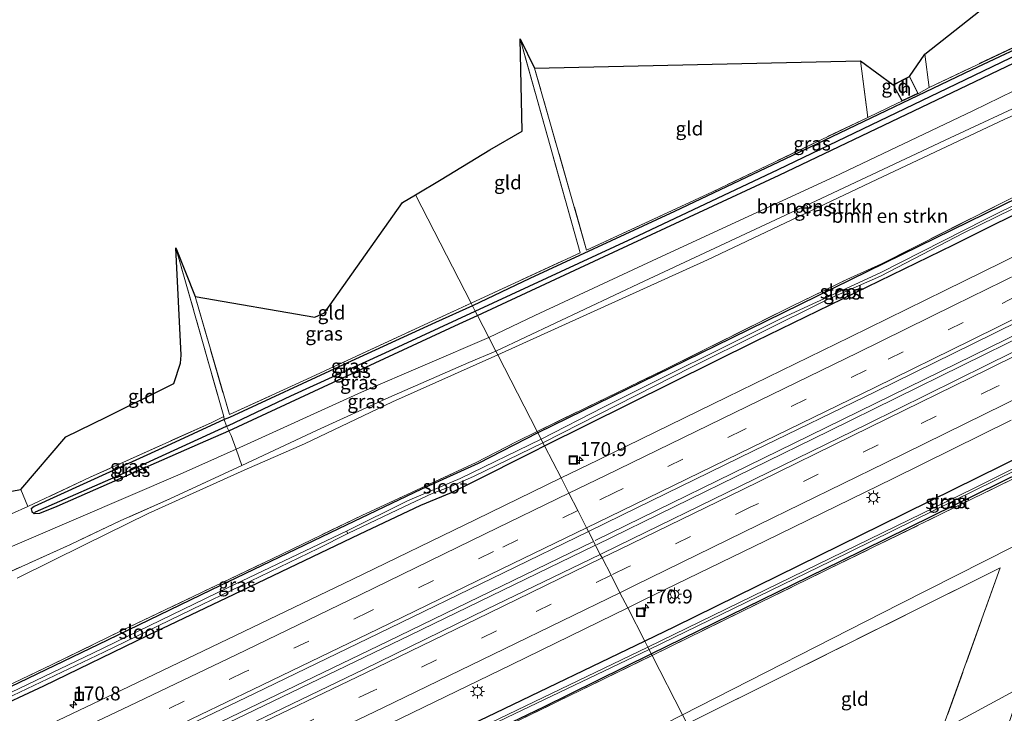
# Model space of a CAD drawing. Units: metres. Extents: x 259990 to 265569, y 478574 to 481253.
# Drawn here: x 261084 to 261262, y 479132 to 479257 of the extents above; entities that cross this region are included whole.
import ezdxf
from ezdxf.enums import TextEntityAlignment as Align

# ---------------------------------------------------------------- set-up
doc = ezdxf.new("R2010")
doc.units = ezdxf.units.M
doc.linetypes.add('IE-TERREINAFSCHEIDING', pattern=[10, 8, -2])
doc.linetypes.add('VW-3-9_STREEP', pattern=[12, 3, -9])
doc.layers.get('0').update_dxf_attribs({"lineweight": 25})
for name, color, linetype, lineweight in [('B-ME-AM-KILOMETR-S-B1', 7, 'Continuous', 18), ('B-ME-BV-GELEIDECONSTRUCTIE-GELEIDERAIL-L-B1', 213, 'BV-GELEIDERAIL', 18), ('B-ME-GR-BOMENSTRUIKEN-GV-B6', 93, 'Continuous', 18), ('B-ME-GW-INSTEEKWATERGANG-L-B1', 10, 'Continuous', 25), ('B-ME-GW-KRUINLIJN-L-B1', 93, 'Continuous', 18), ('B-ME-GW-TEENLIJN-L-B1', 93, 'Continuous', 18), ('B-ME-GW-WATERGANG-GREPPEL-L-B1', 10, 'Continuous', 25), ('B-ME-IE-GRASLAND-GV-B6', 93, 'Continuous', 18), ('B-ME-IE-GRONDWERKLIJN-GROND_INGERICHT-GV-B6', 253, 'Continuous', 18), ('B-ME-IE-HULPGEOMETRIE-L-B1', 53, 'Continuous', 18), ('B-ME-IE-INRICHTINGSELEMENT-S-B1', 253, 'Continuous', 18), ('B-ME-IE-MEUBILAIR_WEGMEUBILAIR-LICHTMAST-S-B1', 8, 'Continuous', 18), ('B-ME-IE-TERREINAFSCHEIDING-DOORGANG-L-B1', 8, 'IE-TERREINAFSCHEIDING-KUNSTMATIG-OPEN', 18), ('B-ME-IE-TERREINAFSCHEIDING-RASTERHEKWERK-L-B1', 8, 'IE-TERREINAFSCHEIDING', 18), ('B-ME-KG-KADASTRAAL-DAKRAND-L-B1', 13, 'Continuous', 18), ('B-ME-KG-KADASTRAAL-OPNAMEDTMGRENS-L-B1', 10, 'Continuous', 25), ('B-ME-OG-BEBOUWING-GV-B6', 173, 'Continuous', 18), ('B-ME-OG-WATER-GV-B6', 153, 'Continuous', 18), ('B-ME-VH-VERH_SOORT-BITUMEN-GV-B6', 8, 'IE-TERREINAFSCHEIDING-NATUURLIJK-HOUTWAL', 18), ('B-ME-VW-MARKERING-39STREEP-015-L-B1', 255, 'VW-3-9_STREEP', 18), ('B-ME-VW-MARKERING-STREEP-015-L-B1', 7, 'Continuous', 18)]:
    doc.layers.add(name, color=color, linetype=linetype, lineweight=lineweight)
doc.styles.add('NLCS-ISO', font='NLCS-ISO.TTF')
doc.linetypes.add('BV-GELEIDERAIL', pattern='A,10,-3,[108,NLCS.SHX,S=1,R=0,X=0,Y=0],-3', length=16)
doc.linetypes.add('IE-TERREINAFSCHEIDING-KUNSTMATIG-OPEN', pattern='A,7,-1.5,[67,NLCS.SHX,S=0.75,R=0,X=0,Y=0],-1.5', length=10)
doc.linetypes.add('IE-TERREINAFSCHEIDING-NATUURLIJK-HOUTWAL', pattern='A,7,-1.5,[67,NLCS.SHX,S=0.75,R=45,X=0,Y=0],-1.5,7,-1.5,[70,NLCS.SHX,S=0.75,R=0,X=0,Y=0],-1.5', length=20)

# ---------------------------------------------------------------- blocks, each defined once
blk = doc.blocks.new('put')
for p, q in [((0.75, 0.75), (-0.75, 0.75)), ((-0.75, 0.75), (-0.75, -0.75)), ((0.75, -0.75), (0.75, 0.75)), ((-0.75, -0.75), (0.75, -0.75))]:
    blk.add_line(p, q)
blk.add_lwpolyline([(-0.625, 0.625), (0.625, 0.625), (0.625, -0.625), (-0.625, -0.625)], close=True)
blk = doc.blocks.new('hecto')
for p, q in [((0, 0.625), (-0.625, 0)), ((0, -0.625), (0, 0.625)), ((-0.625, 0), (0.625, 0)), ((0.625, 0), (0, -0.625))]:
    blk.add_line(p, q)
blk = doc.blocks.new('lantaarnpaal')
for p, q in [((-0.75, 0), (-1.25, 0)), ((-0.88, 0.88), (-0.53, 0.53)), ((0, 0.75), (0, 1.25)), ((0.53, 0.53), (0.88, 0.88)), ((0.75, 0), (1.25, 0)), ((-0.53, -0.53), (-0.88, -0.88)), ((0, -0.75), (0, -1.25)), ((0.53, -0.53), (0.88, -0.88))]:
    blk.add_line(p, q)
blk.add_circle((0, 0), 0.75)

msp = doc.modelspace()

# ---------------------------------------------------------------- linework, layer by layer
at = {"layer": 'B-ME-BV-GELEIDECONSTRUCTIE-GELEIDERAIL-L-B1'}
for points in [[(261522.73, 479330.4, 53.05), (261487.08, 479312.64, 53.25), (261464.42, 479301.14, 53.3), (261436.03, 479286.57, 53.36), (261390.8, 479263.6, 53.28), (261351.53, 479243.79, 53.06), (261318.15, 479227.12, 52.93), (261276.41, 479206.33, 52.49), (261223.74, 479180.52, 51.91), (261187.93, 479163, 51.4)], [(261188.13, 479162.25, 51.38), (261230.08, 479182.77, 51.98), (261277.85, 479206.27, 52.49), (261320.84, 479227.62, 52.91), (261368.52, 479251.5, 53.14), (261414.96, 479275, 53.33), (261467.18, 479301.74, 53.27), (261475.49, 479305.98, 53.26), (261505.28, 479320.82, 53.11), (261523.11, 479329.7, 53.01)], [(261187.52, 479162.78, 51.26), (261150.67, 479144.88, 50.81), (261112.2, 479126.38, 50.41), (261071.3, 479107.03, 49.97), (261037.29, 479091.38, 49.69), (261000.6, 479075.49, 49.37), (260962.47, 479059.55, 49.12), (260944.83, 479052.23, 49.01), (260879.36, 479026.27, 48.7), (260873.23, 479023.64, 48.7), (260845.1, 479011.35, 48.59), (260842.4, 479010.23, 48.57)], [(260842.7, 479009.54, 48.58), (260850.57, 479012.3, 48.58), (260874.14, 479020.97, 48.63), (260916.45, 479037.28, 48.78), (260945.38, 479051.16, 48.99), (260951.29, 479054.07, 49.04), (260954.97, 479055.7, 49.04), (260993.52, 479071.75, 49.33), (261025.44, 479085.39, 49.56), (261047.29, 479095.17, 49.77), (261084.85, 479112.62, 50.09), (261123.36, 479130.93, 50.51), (261154.59, 479145.97, 50.86), (261187.85, 479162.11, 51.27)]]:
    msp.add_polyline3d(points, dxfattribs=at)
at = {"layer": 'B-ME-GR-BOMENSTRUIKEN-GV-B6'}
for points in [[(261177.46, 479182.68, 50.14), (261170.39, 479196.44, 57.42), (261208.12, 479213.54, 57.44), (261238.65, 479228.03, 57.63), (261261.69, 479238.89, 57.7), (261268.6, 479241.93, 57.71), (261274.31, 479243.63, 57.52), (261280.42, 479245.1, 56.9), (261285.75, 479247.21, 56.34), (261287.99, 479248.74, 56.39), (261296.83, 479253.26, 56.36), (261308.98, 479258.96, 56.25)], [(261310.33, 479257.27, 55.33), (261309.16, 479253.29, 53.89), (261304.18, 479250.99, 54.03), (261299.22, 479247.81, 53.49), (261300.65, 479243.33, 51.55), (261290.58, 479238.28, 51.4), (261289.53, 479235.63, 51.36), (261288.58, 479235.26, 51.35), (261285.73, 479236.01, 51.37), (261262.77, 479224.62, 51.2), (261239.49, 479212.86, 50.92), (261233.23, 479210.01, 50.9), (261223.33, 479205.21, 50.78), (261200.09, 479193.62, 50.37), (261177.46, 479182.68, 50.14)], [(261285.5, 479247.62, 56.34), (261285.75, 479247.21, 56.34), (261280.42, 479245.1, 56.9), (261274.31, 479243.63, 57.52), (261268.6, 479241.93, 57.71), (261261.69, 479238.89, 57.7), (261238.65, 479228.03, 57.63), (261208.12, 479213.54, 57.44), (261170.39, 479196.44, 57.42), (261170.03, 479197.14, 57.42), (261196.76, 479209.7, 57.56), (261227.71, 479224.16, 57.58), (261251.86, 479235.51, 57.7), (261266.54, 479242.37, 57.71), (261269.57, 479243.61, 57.68), (261271.96, 479243.98, 57.51), (261275.61, 479244.84, 57.16), (261278.58, 479245.48, 56.97), (261281.34, 479246.22, 56.71), (261283.76, 479247.07, 56.52), (261285.5, 479247.62, 56.34)], [(261367.42, 479215.57, 56.18), (261354.45, 479209.31, 56.21), (261318.93, 479191.08, 56.21), (261278.44, 479169.61, 56.17), (261242.7, 479151.58, 56.07), (261203.66, 479131.65, 56.02), (261198.17, 479142.35, 50), (261229.88, 479157.84, 50.58), (261263.27, 479174.17, 51.06), (261295.48, 479190.12, 51.38), (261305.52, 479195.17, 51.35), (261306.98, 479198.61, 51.34), (261310.18, 479197.36, 51.4), (261356.51, 479220.38, 51.86), (261367.42, 479215.57, 56.18)], [(261367.42, 479215.57, 56.18), (261367.59, 479215, 56.17), (261362.08, 479189.26, 54.72), (261336.44, 479175.82, 54.53), (261278.2, 479143.97, 54.45), (261264.72, 479136.71, 54.32), (261250.36, 479128.85, 54.26), (261260.83, 479158.09, 56.08), (261204.5, 479130.03, 55.96), (261203.66, 479131.65, 56.02), (261242.7, 479151.58, 56.07), (261278.44, 479169.61, 56.17), (261318.93, 479191.08, 56.21), (261354.45, 479209.31, 56.21), (261367.42, 479215.57, 56.18)], [(261072.69, 479152.95, 57.53), (261093.46, 479162.31, 57.63), (261102.55, 479166.6, 57.66), (261111.37, 479170.51, 57.57), (261124.3, 479176.55, 57.52), (261137.85, 479182.91, 57.41), (261150.76, 479188.77, 57.42), (261165.16, 479195.08, 57.41), (261170.03, 479197.14, 57.42), (261170.39, 479196.44, 57.42)], [(261083.88, 479156.27, 57.67), (261096.12, 479162.28, 57.72), (261107.42, 479167.89, 57.79), (261124.72, 479175.68, 57.49), (261135.58, 479180.43, 57.44), (261151.45, 479188.01, 57.39), (261170.39, 479196.44, 57.42), (261177.46, 479182.68, 50.14)], [(261170.39, 479196.44, 57.42), (261151.45, 479188.01, 57.39), (261135.58, 479180.43, 57.44), (261124.72, 479175.68, 57.49), (261107.42, 479167.89, 57.79), (261096.12, 479162.28, 57.72), (261083.88, 479156.27, 57.67)], [(261177.46, 479182.68, 50.14), (261173.82, 479180.86, 50.16), (261166.51, 479177.05, 50.17), (261145.91, 479167.52, 49.66), (261129.75, 479159.74, 49.46), (261102.8, 479146.86, 49.17), (261090.17, 479140.7, 48.98), (261076.4, 479134.14, 49)], [(261083.93, 479087.52, 49.11), (261089.66, 479090.1, 49.08), (261114.23, 479101.7, 49.22), (261142.68, 479115.46, 49.31), (261172.62, 479129.89, 49.55), (261198.17, 479142.35, 50), (261203.66, 479131.65, 56.02), (261187.03, 479123.15, 55.96), (261166.33, 479112.44, 55.92), (261143.9, 479100.96, 56.26), (261119.88, 479088.52, 56.47), (261100.59, 479079.39, 56.54), (261073.89, 479068.01, 56.7)]]:
    msp.add_polyline3d(points, dxfattribs=at)
at = {"layer": 'B-ME-GW-INSTEEKWATERGANG-L-B1'}
for points in [[(261503.67, 479367.43, 57.01), (261477.95, 479353.85, 57.05), (261449.85, 479339.5, 57.06), (261423.59, 479326.12, 57.03), (261393.52, 479310.81, 57.17), (261358.58, 479292.86, 56.75), (261324.7, 479275.7, 56.73), (261296.22, 479261.34, 56.49), (261289.47, 479258.02, 56.38), (261280.75, 479259.55, 56.3), (261255.75, 479247.79, 56.32), (261229.16, 479235.02, 56.25), (261202.2, 479222.27, 56.1), (261176.16, 479210.2, 56), (261165.84, 479205.3, 56.04)], [(261166.74, 479203.53, 55.89), (261192.11, 479215.36, 56.07), (261221.04, 479228.82, 56.13), (261246.66, 479241.04, 56.2), (261271.63, 479252.96, 56.25), (261281.08, 479257.02, 56.29), (261287.32, 479255.57, 56.32), (261288.75, 479255.54, 56.33), (261290.51, 479255.74, 56.36), (261292.66, 479256.55, 56.41), (261324.25, 479272.45, 56.55), (261353.64, 479287.55, 56.67), (261383.72, 479302.58, 56.93), (261411.98, 479316.8, 57.18), (261443.59, 479333.17, 57.02), (261471.61, 479347.56, 56.97), (261504.74, 479365.38, 56.96)], [(261178.81, 479180.04, 50), (261216.9, 479198.96, 50.6), (261252.45, 479216.23, 51.02), (261286.76, 479233.37, 51.24), (261286.99, 479233.72, 51.24), (261287.12, 479234.29, 51.24), (261286.95, 479234.7, 51.23), (261286.53, 479235.18, 51.23), (261286.02, 479235.27, 51.22), (261285.22, 479235.09, 51.22), (261246.12, 479215.94, 50.97), (261209.5, 479198, 50.41), (261177.59, 479182.41, 50.07)], [(261165.84, 479205.3, 56.04), (261159.17, 479202.25, 56), (261142.56, 479194.67, 55.95), (261122.07, 479185.15, 55.8), (261121.13, 479184.81, 55.77), (261109.94, 479179.67, 55.68), (261086.9, 479169.14, 55.37), (261086.35, 479168.7, 55.37), (261086.51, 479168.24, 55.36), (261086.94, 479167.87, 55.36), (261087.91, 479167.93, 55.32), (261091.08, 479169.2, 55.32), (261116.87, 479180.56, 55.61), (261121.97, 479182.75, 55.65), (261143.24, 479192.68, 55.82), (261163.46, 479202.04, 55.87), (261166.74, 479203.53, 55.89)], [(261198.02, 479142.65, 49.9), (261232.18, 479159.34, 50.58), (261264.84, 479175.43, 50.84), (261299.12, 479192.4, 51.27), (261305.33, 479195.65, 51.27), (261305.67, 479196.11, 51.26), (261305.75, 479196.91, 51.26), (261305.28, 479197.53, 51.35), (261304.05, 479197.55, 51.38), (261301.62, 479196.55, 51.42), (261278.45, 479185.03, 51.11), (261239.4, 479165.77, 50.6), (261202.22, 479147.51, 50.14), (261196.85, 479144.91, 49.97)], [(261177.59, 479182.41, 50.07), (261166.88, 479176.87, 50.1), (261156.68, 479172.29, 49.69), (261141.68, 479165.1, 49.58), (261118.73, 479154.09, 49.35), (261100.12, 479145.1, 49.1), (261081.04, 479135.92, 49.04), (261068.3, 479129.75, 48.83), (261068.02, 479129.26, 48.83), (261068.21, 479128.64, 48.87), (261068.78, 479127.92, 48.87), (261069.52, 479127.67, 48.86), (261070.31, 479127.93, 48.86), (261078.56, 479132.17, 48.87), (261088.67, 479136.85, 49), (261107.42, 479146, 49.19), (261122.91, 479153.34, 49.36), (261145.48, 479164.14, 49.58), (261156.54, 479169.37, 49.83), (261162.04, 479171.64, 49.91), (261165.57, 479173.42, 49.93), (261176.93, 479179.09, 49.99), (261178.81, 479180.04, 50)], [(261196.85, 479144.91, 49.97), (261169.9, 479131.94, 49.68), (261142.77, 479119, 49.43), (261116.69, 479106.05, 49.25), (261089.95, 479093.78, 49.09), (261087.6, 479092.47, 49.18), (261087.03, 479092.06, 49.17), (261086.85, 479091.52, 49.17), (261086.81, 479090.85, 49.16), (261087.31, 479090.39, 49.12), (261088.28, 479090.22, 49.08), (261090.56, 479091.06, 49.07), (261100.42, 479095.6, 49.07), (261108.26, 479099.26, 49.09), (261121.93, 479105.73, 49.13), (261136.2, 479112.65, 49.25), (261153.14, 479120.84, 49.38), (261178.68, 479133.1, 49.66), (261198.02, 479142.65, 49.9)]]:
    msp.add_polyline3d(points, dxfattribs=at)
at = {"layer": 'B-ME-GW-KRUINLIJN-L-B1'}
for points in [[(261285.75, 479247.21, 56.34), (261280.42, 479245.1, 56.9), (261274.31, 479243.63, 57.52), (261268.6, 479241.93, 57.71), (261261.69, 479238.89, 57.7), (261238.65, 479228.03, 57.63), (261208.12, 479213.54, 57.44), (261170.39, 479196.44, 57.42)], [(261203.66, 479131.65, 56.02), (261242.7, 479151.58, 56.07), (261278.44, 479169.61, 56.17), (261318.93, 479191.08, 56.21), (261354.45, 479209.31, 56.21), (261367.42, 479215.57, 56.18)], [(261170.39, 479196.44, 57.42), (261151.45, 479188.01, 57.39), (261135.58, 479180.43, 57.44), (261124.72, 479175.68, 57.49), (261107.42, 479167.89, 57.79), (261096.12, 479162.28, 57.72), (261083.88, 479156.27, 57.67)]]:
    msp.add_polyline3d(points, dxfattribs=at)
at = {"layer": 'B-ME-GW-TEENLIJN-L-B1'}
for points in [[(261285.5, 479247.62, 56.34), (261284.74, 479248.13, 56.27), (261283.1, 479248.21, 56.2), (261281.33, 479247.88, 56.13), (261278.96, 479247.35, 56.14), (261276.78, 479247.05, 56.13), (261273.77, 479246.87, 56.15), (261270.88, 479246.71, 56.18), (261266.95, 479245.54, 56.13), (261263.29, 479243.96, 56.19), (261255.91, 479240.36, 56.16), (261230.93, 479228.52, 56.08), (261200, 479214.21, 55.94), (261177.04, 479203.52, 55.84), (261168.76, 479199.6, 55.77)], [(261168.76, 479199.6, 55.77), (261145.87, 479189.74, 55.77), (261123.31, 479179.47, 55.73), (261113.2, 479174.97, 55.57), (261075.7, 479158.91, 55.19), (261067.49, 479155.23, 55.04), (261056.2, 479149.66, 54.92), (261044.6, 479143.54, 55.1), (261035.05, 479138.02, 55.72), (261034.01, 479137.57, 55.8), (261029.41, 479134.78, 56.23), (261023.6, 479131.3, 56.61), (261016.18, 479127.4, 57.25)]]:
    msp.add_polyline3d(points, dxfattribs=at)
at = {"layer": 'B-ME-GW-WATERGANG-GREPPEL-L-B1'}
for points in [[(261166.33, 479204.33, 55.36), (261194.67, 479217.47, 55.47), (261220.88, 479229.84, 55.51), (261251.34, 479244.45, 55.52), (261262.71, 479249.93, 55.51), (261280.91, 479258.21, 55.53), (261289.9, 479256.85, 55.52), (261316.78, 479270.16, 55.56), (261342.97, 479283.4, 55.88), (261353.48, 479288.85, 55.98)], [(261087.18, 479168.21, 54.86), (261104.16, 479175.62, 55.02), (261121.57, 479183.6, 55.21), (261121.91, 479183.76, 55.21), (261133.12, 479189.06, 55.25), (261150.1, 479196.79, 55.32), (261166.33, 479204.33, 55.36)]]:
    msp.add_polyline3d(points, dxfattribs=at)
at = {"layer": 'B-ME-IE-GRASLAND-GV-B6'}
for points in [[(261324.25, 479272.45, 56.55), (261292.66, 479256.55, 56.41), (261290.51, 479255.74, 56.36), (261288.75, 479255.54, 56.33), (261287.32, 479255.57, 56.32), (261281.08, 479257.02, 56.29), (261271.63, 479252.96, 56.25), (261246.66, 479241.04, 56.2), (261221.04, 479228.82, 56.13), (261192.11, 479215.36, 56.07), (261166.74, 479203.53, 55.89), (261166.33, 479204.33, 55.36), (261194.67, 479217.47, 55.47), (261220.88, 479229.84, 55.51), (261251.34, 479244.45, 55.52), (261262.71, 479249.93, 55.51), (261280.91, 479258.21, 55.53)], [(261165.84, 479205.3, 56.04), (261165.59, 479205.77, 56.06), (261185.21, 479214.8, 56.18), (261174.39, 479253.35, 56.45), (261177, 479248.04, 56.41), (261186.37, 479215.32, 56.08), (261209.04, 479225.82, 56.2), (261236.99, 479239.2, 56.27), (261242.34, 479241.76, 56.33), (261246.12, 479243.49, 56.13), (261248.03, 479244.61, 56.21), (261288.35, 479263.67, 56.31), (261280.75, 479259.55, 56.3), (261255.75, 479247.79, 56.32), (261229.16, 479235.02, 56.25), (261202.2, 479222.27, 56.1), (261176.16, 479210.2, 56), (261165.84, 479205.3, 56.04)], [(261392.17, 479261.38, 52.66), (261370.14, 479250.25, 52.56), (261345.88, 479238.06, 52.44), (261324.28, 479227.26, 52.31), (261301.67, 479215.99, 52.14), (261280.39, 479205.45, 51.95), (261258.36, 479194.6, 51.7), (261237.03, 479184.06, 51.45), (261214.05, 479172.8, 51.15), (261192.13, 479162.12, 50.84), (261188.84, 479160.52, 50.79), (261186.71, 479164.66, 50.81), (261192.73, 479167.59, 50.89), (261216.44, 479179.18, 51.22), (261238.45, 479189.88, 51.52), (261255.9, 479198.43, 51.74), (261276.5, 479208.55, 51.95), (261299.55, 479220.07, 52.16), (261321.62, 479231.08, 52.33), (261341.97, 479241.25, 52.46), (261363.61, 479252.13, 52.57), (261383.92, 479262.39, 52.65)], [(261280.91, 479258.21, 55.53), (261262.71, 479249.93, 55.51), (261251.34, 479244.45, 55.52), (261220.88, 479229.84, 55.51), (261194.67, 479217.47, 55.47), (261166.33, 479204.33, 55.36), (261165.84, 479205.3, 56.04), (261176.16, 479210.2, 56), (261202.2, 479222.27, 56.1), (261229.16, 479235.02, 56.25), (261255.75, 479247.79, 56.32), (261280.75, 479259.55, 56.3)], [(261263.29, 479243.96, 56.19), (261255.91, 479240.36, 56.16), (261230.93, 479228.52, 56.08), (261200, 479214.21, 55.94), (261177.04, 479203.52, 55.84), (261168.76, 479199.6, 55.77), (261166.74, 479203.53, 55.89), (261192.11, 479215.36, 56.07), (261221.04, 479228.82, 56.13), (261246.66, 479241.04, 56.2), (261271.63, 479252.96, 56.25)], [(261266.54, 479242.37, 57.71), (261251.86, 479235.51, 57.7), (261227.71, 479224.16, 57.58), (261196.76, 479209.7, 57.56), (261170.03, 479197.14, 57.42), (261168.76, 479199.6, 55.77), (261177.04, 479203.52, 55.84), (261200, 479214.21, 55.94), (261230.93, 479228.52, 56.08), (261255.91, 479240.36, 56.16), (261263.29, 479243.96, 56.19)], [(261285.22, 479235.09, 51.22), (261246.12, 479215.94, 50.97), (261209.5, 479198, 50.41), (261177.59, 479182.41, 50.07), (261177.46, 479182.68, 50.14), (261200.09, 479193.62, 50.37), (261223.33, 479205.21, 50.78), (261233.23, 479210.01, 50.9), (261239.49, 479212.86, 50.92), (261262.77, 479224.62, 51.2)], [(261178.18, 479181.27, 49.3), (261177.59, 479182.41, 50.07), (261209.5, 479198, 50.41), (261246.12, 479215.94, 50.97), (261285.22, 479235.09, 51.22)], [(261286.76, 479233.37, 51.24), (261252.45, 479216.23, 51.02), (261216.9, 479198.96, 50.6), (261178.81, 479180.04, 50), (261178.51, 479180.63, 49.3), (261205.29, 479194.26, 49.3), (261229.85, 479206.49, 49.3), (261239.31, 479210.64, 49.3), (261254.32, 479218.44, 49.3), (261286.53, 479234.19, 49.3)], [(261271.64, 479218.26, 51.68), (261250.9, 479208.01, 51.47), (261233.78, 479199.64, 51.25), (261211.61, 479188.83, 50.97), (261188.38, 479177.51, 50.64), (261181.77, 479174.29, 50.55), (261178.81, 479180.04, 50), (261216.9, 479198.96, 50.6), (261252.45, 479216.23, 51.02), (261286.76, 479233.37, 51.24)], [(261272.91, 479228.15, 49.3), (261257.99, 479220.78, 49.3), (261239.21, 479211.24, 49.3), (261221.62, 479203.13, 49.3), (261189.39, 479187.03, 49.3), (261178.18, 479181.27, 49.3)], [(261165.84, 479205.3, 56.04), (261159.17, 479202.25, 56), (261142.56, 479194.67, 55.95), (261122.07, 479185.15, 55.8), (261121.13, 479184.81, 55.77), (261121.06, 479185.38, 55.81), (261112.4, 479215.74, 55.94), (261115.89, 479206.97, 55.9), (261122.07, 479185.71, 55.82), (261136, 479192.09, 55.98), (261155.45, 479201.08, 56.07), (261165.59, 479205.77, 56.06), (261165.84, 479205.3, 56.04)], [(261166.33, 479204.33, 55.36), (261150.1, 479196.79, 55.32), (261133.12, 479189.06, 55.25), (261121.91, 479183.76, 55.21), (261121.57, 479183.6, 55.21), (261121.13, 479184.81, 55.77), (261122.07, 479185.15, 55.8), (261142.56, 479194.67, 55.95), (261159.17, 479202.25, 56), (261165.84, 479205.3, 56.04), (261166.33, 479204.33, 55.36)], [(261166.74, 479203.53, 55.89), (261163.46, 479202.04, 55.87), (261143.24, 479192.68, 55.82), (261121.97, 479182.75, 55.65), (261121.57, 479183.6, 55.21), (261121.91, 479183.76, 55.21), (261133.12, 479189.06, 55.25), (261150.1, 479196.79, 55.32), (261166.33, 479204.33, 55.36), (261166.74, 479203.53, 55.89)], [(261168.76, 479199.6, 55.77), (261145.87, 479189.74, 55.77), (261123.31, 479179.47, 55.73), (261122.38, 479181.92, 55.71), (261121.97, 479182.75, 55.65), (261143.24, 479192.68, 55.82), (261163.46, 479202.04, 55.87), (261166.74, 479203.53, 55.89), (261168.76, 479199.6, 55.77)], [(261170.03, 479197.14, 57.42), (261165.16, 479195.08, 57.41), (261150.76, 479188.77, 57.42), (261137.85, 479182.91, 57.41), (261124.3, 479176.55, 57.52), (261123.31, 479179.47, 55.73), (261145.87, 479189.74, 55.77), (261168.76, 479199.6, 55.77), (261170.03, 479197.14, 57.42)], [(261197.63, 479143.4, 49.22), (261230.35, 479159.29, 49.22), (261271.11, 479179.34, 49.22), (261305.1, 479196.05, 49.22), (261304.77, 479196.77, 49.22), (261256.17, 479172.46, 49.22), (261197.42, 479143.82, 49.22), (261196.85, 479144.91, 49.97), (261202.22, 479147.51, 50.14), (261239.4, 479165.77, 50.6), (261278.45, 479185.03, 51.11), (261301.62, 479196.55, 51.42), (261304.05, 479197.55, 51.38), (261305.28, 479197.53, 51.35), (261305.75, 479196.91, 51.26), (261305.67, 479196.11, 51.26), (261305.33, 479195.65, 51.27), (261299.12, 479192.4, 51.27), (261264.84, 479175.43, 50.84), (261232.18, 479159.34, 50.58), (261198.02, 479142.65, 49.9), (261197.63, 479143.4, 49.22)], [(261085.76, 479169.12, 55.4), (261097.02, 479174.4, 55.39), (261118.76, 479184.24, 55.82), (261121.06, 479185.38, 55.81), (261121.13, 479184.81, 55.77), (261109.94, 479179.67, 55.68), (261086.9, 479169.14, 55.37), (261086.35, 479168.7, 55.37), (261086.51, 479168.24, 55.36), (261086.94, 479167.87, 55.36), (261087.91, 479167.93, 55.32), (261091.08, 479169.2, 55.32), (261116.87, 479180.56, 55.61), (261121.97, 479182.75, 55.65), (261122.38, 479181.92, 55.71), (261123.31, 479179.47, 55.73), (261113.2, 479174.97, 55.57), (261075.7, 479158.91, 55.19)], [(261121.13, 479184.81, 55.77), (261121.57, 479183.6, 55.21), (261104.16, 479175.62, 55.02), (261087.18, 479168.21, 54.86), (261086.94, 479167.87, 55.36), (261086.51, 479168.24, 55.36), (261086.35, 479168.7, 55.37), (261086.9, 479169.14, 55.37), (261109.94, 479179.67, 55.68), (261121.13, 479184.81, 55.77)], [(261278.45, 479185.03, 51.11), (261239.4, 479165.77, 50.6), (261202.22, 479147.51, 50.14), (261196.85, 479144.91, 49.97), (261193.77, 479150.91, 50.53), (261196.42, 479152.2, 50.56), (261218.57, 479162.96, 50.88), (261241.58, 479174.21, 51.18), (261262.84, 479184.7, 51.44)], [(261076.4, 479134.14, 49), (261090.17, 479140.7, 48.98), (261102.8, 479146.86, 49.17), (261129.75, 479159.74, 49.46), (261145.91, 479167.52, 49.66), (261166.51, 479177.05, 50.17), (261173.82, 479180.86, 50.16), (261177.46, 479182.68, 50.14), (261177.59, 479182.41, 50.07)], [(261121.57, 479183.6, 55.21), (261121.97, 479182.75, 55.65), (261116.87, 479180.56, 55.61), (261091.08, 479169.2, 55.32), (261087.91, 479167.93, 55.32), (261086.94, 479167.87, 55.36), (261087.18, 479168.21, 54.86), (261104.16, 479175.62, 55.02), (261121.57, 479183.6, 55.21)], [(261081.04, 479135.92, 49.04), (261100.12, 479145.1, 49.1), (261118.73, 479154.09, 49.35), (261141.68, 479165.1, 49.58), (261156.68, 479172.29, 49.69), (261166.88, 479176.87, 50.1), (261177.59, 479182.41, 50.07), (261178.18, 479181.27, 49.3), (261163.6, 479174.17, 49.3), (261158.49, 479172.05, 49.3), (261154.13, 479170.17, 49.3), (261143.15, 479164.68, 49.3), (261121.86, 479154.55, 48.67), (261097.5, 479142.75, 48.38), (261078.26, 479133.58, 48.09)], [(261177.59, 479182.41, 50.07), (261166.88, 479176.87, 50.1), (261156.68, 479172.29, 49.69), (261141.68, 479165.1, 49.58), (261118.73, 479154.09, 49.35), (261100.12, 479145.1, 49.1), (261081.04, 479135.92, 49.04)], [(261123.31, 479179.47, 55.73), (261124.3, 479176.55, 57.52), (261111.37, 479170.51, 57.57), (261102.55, 479166.6, 57.66), (261093.46, 479162.31, 57.63), (261072.69, 479152.95, 57.53), (261057.1, 479145.55, 57.36), (261043.04, 479138.73, 57.15), (261035.05, 479135.21, 57.11), (261034.56, 479136.44, 56.24), (261034.01, 479137.57, 55.8), (261035.05, 479138.02, 55.72), (261044.6, 479143.54, 55.1), (261056.2, 479149.66, 54.92), (261067.49, 479155.23, 55.04), (261075.7, 479158.91, 55.19), (261113.2, 479174.97, 55.57), (261123.31, 479179.47, 55.73)], [(261078.56, 479132.17, 48.87), (261088.67, 479136.85, 49), (261107.42, 479146, 49.19), (261122.91, 479153.34, 49.36), (261145.48, 479164.14, 49.58), (261156.54, 479169.37, 49.83), (261162.04, 479171.64, 49.91), (261165.57, 479173.42, 49.93), (261176.93, 479179.09, 49.99), (261178.81, 479180.04, 50), (261181.77, 479174.29, 50.55), (261166.45, 479166.83, 50.35), (261144.19, 479156.03, 50.05), (261121.78, 479145.25, 49.77), (261102.66, 479136.08, 49.55), (261074.71, 479122.83, 49.26)], [(261178.81, 479180.04, 50), (261176.93, 479179.09, 49.99), (261165.57, 479173.42, 49.93), (261162.04, 479171.64, 49.91), (261156.54, 479169.37, 49.83), (261145.48, 479164.14, 49.58), (261122.91, 479153.34, 49.36), (261107.42, 479146, 49.19), (261088.67, 479136.85, 49), (261078.56, 479132.17, 48.87)], [(261081.84, 479134.54, 48.13), (261099.46, 479142.93, 48.2), (261117.16, 479151.51, 48.52), (261138.02, 479161.56, 48.65), (261143.4, 479164.29, 49.3), (261153.61, 479169.16, 49.3), (261158.58, 479171.46, 49.3), (261161.91, 479172.74, 49.3), (261166.04, 479174.56, 49.3), (261178.51, 479180.63, 49.3), (261178.81, 479180.04, 50)], [(261263.27, 479174.17, 51.06), (261229.88, 479157.84, 50.58), (261198.17, 479142.35, 50), (261198.02, 479142.65, 49.9), (261232.18, 479159.34, 50.58), (261264.84, 479175.43, 50.84)], [(261082.81, 479167.83, 55.44), (261085.76, 479169.12, 55.4)], [(261079.45, 479113.07, 49.52), (261107.56, 479126.38, 49.8), (261126.59, 479135.49, 50.03), (261148.89, 479146.31, 50.31), (261171.43, 479157.23, 50.59), (261186.71, 479164.66, 50.81), (261188.84, 479160.52, 50.79)], [(261188.84, 479160.52, 50.79), (261168.43, 479150.64, 50.53), (261146.35, 479139.89, 50.25), (261123.62, 479128.94, 49.95), (261101.68, 479118.44, 49.73), (261074.88, 479105.76, 49.44)], [(261079.34, 479095.88, 49.42), (261106.23, 479108.62, 49.59), (261128.28, 479119.06, 49.74), (261151.03, 479130.08, 49.98), (261172.92, 479140.69, 50.27), (261193.77, 479150.91, 50.53), (261196.85, 479144.91, 49.97)], [(261196.85, 479144.91, 49.97), (261169.9, 479131.94, 49.68), (261142.77, 479119, 49.43)], [(261142.77, 479119, 49.43), (261169.9, 479131.94, 49.68), (261196.85, 479144.91, 49.97), (261197.42, 479143.82, 49.22), (261169.05, 479130.19, 49.22)], [(261153.14, 479120.84, 49.38), (261178.68, 479133.1, 49.66), (261198.02, 479142.65, 49.9), (261198.17, 479142.35, 50), (261172.62, 479129.89, 49.55)], [(261198.02, 479142.65, 49.9), (261178.68, 479133.1, 49.66), (261153.14, 479120.84, 49.38)], [(261171.99, 479131.14, 49.22), (261197.63, 479143.4, 49.22), (261198.02, 479142.65, 49.9)]]:
    msp.add_polyline3d(points, dxfattribs=at)
at = {"layer": 'B-ME-IE-GRONDWERKLIJN-GROND_INGERICHT-GV-B6'}
for points in [[(261248.03, 479244.61, 56.21), (261247.26, 479250.56, 56.31), (261297.3, 479290.13, 56.93), (261288.35, 479263.67, 56.31), (261248.03, 479244.61, 56.21)], [(261168.94, 479233.36, 56.39), (261174.78, 479236.7, 56.48), (261174.39, 479253.35, 56.45), (261185.21, 479214.8, 56.18), (261165.59, 479205.77, 56.06), (261155.59, 479225.25, 56.34), (261160.19, 479228, 56.33), (261168.94, 479233.36, 56.39)], [(261248.03, 479244.61, 56.21), (261246.12, 479243.49, 56.13), (261242.34, 479241.76, 56.33), (261236.99, 479239.2, 56.27), (261235.66, 479249.41, 56.48), (261241.58, 479245.04, 56.22), (261243.15, 479242.17, 56.22), (261246.06, 479243.53, 56.22), (261244.51, 479246.55, 56.22), (261247.26, 479250.56, 56.31), (261248.03, 479244.61, 56.21)], [(261186.37, 479215.32, 56.08), (261177, 479248.04, 56.41), (261235.66, 479249.41, 56.48), (261236.99, 479239.2, 56.27), (261209.04, 479225.82, 56.2), (261186.37, 479215.32, 56.08)], [(261165.59, 479205.77, 56.06), (261155.45, 479201.08, 56.07), (261136, 479192.09, 55.98), (261122.07, 479185.71, 55.82), (261115.89, 479206.97, 55.9), (261137.44, 479203.24, 56.18), (261139.16, 479204, 56.16), (261153.25, 479223.88, 56.32), (261155.59, 479225.25, 56.34), (261165.59, 479205.77, 56.06)], [(261085.76, 479169.12, 55.4), (261084.53, 479172.22, 55.52), (261092.63, 479181.72, 55.64), (261099.9, 479185.25, 55.68), (261112.07, 479191.27, 55.76), (261113.25, 479194.96, 55.77), (261113.38, 479196.39, 55.78), (261112.4, 479215.74, 55.94), (261121.06, 479185.38, 55.81), (261118.76, 479184.24, 55.82), (261097.02, 479174.4, 55.39), (261085.76, 479169.12, 55.4)], [(261081.86, 479167.55, 55.56), (261079.63, 479171.01, 55.56), (261080.41, 479171.49, 55.56), (261084.53, 479172.22, 55.52), (261085.76, 479169.12, 55.4), (261082.81, 479167.83, 55.44), (261081.86, 479167.55, 55.56)], [(261204.5, 479130.03, 55.96), (261260.83, 479158.09, 56.08), (261250.36, 479128.85, 54.26), (261248.06, 479122.43, 54.2), (261212.73, 479114, 54.52), (261204.5, 479130.03, 55.96)], [(261250.36, 479128.85, 54.26), (261264.72, 479136.71, 54.32), (261263.83, 479134.3, 54.28), (261262.33, 479129.97, 54.2), (261248.06, 479122.43, 54.2), (261250.36, 479128.85, 54.26)]]:
    msp.add_polyline3d(points, dxfattribs=at)
at = {"layer": 'B-ME-IE-HULPGEOMETRIE-L-B1'}
msp.add_line((261087.18, 479168.21, 54.86), (261086.94, 479167.87, 55.36), dxfattribs=at)
for points in [[(261181.77, 479174.29, 50.55), (261178.81, 479180.04, 50), (261178.51, 479180.63, 49.3), (261178.18, 479181.27, 49.3), (261177.59, 479182.41, 50.07), (261177.46, 479182.68, 50.14), (261170.39, 479196.44, 57.42), (261170.03, 479197.14, 57.42), (261168.76, 479199.6, 55.77), (261166.74, 479203.53, 55.89), (261166.33, 479204.33, 55.36), (261165.84, 479205.3, 56.04), (261165.59, 479205.77, 56.06), (261155.59, 479225.25, 56.34)], [(261193.77, 479150.91, 50.53), (261192.38, 479153.63, 50.64), (261190.77, 479156.77, 50.72), (261189.17, 479159.88, 50.79), (261188.84, 479160.52, 50.79), (261186.71, 479164.66, 50.81), (261186.37, 479165.32, 50.81), (261184.78, 479168.42, 50.74), (261183.18, 479171.53, 50.63), (261181.77, 479174.29, 50.55)], [(261212.73, 479114, 54.52), (261204.5, 479130.03, 55.96), (261203.66, 479131.65, 56.02), (261198.17, 479142.35, 50), (261198.02, 479142.65, 49.9), (261197.63, 479143.4, 49.22), (261197.42, 479143.82, 49.22), (261196.85, 479144.91, 49.97), (261193.77, 479150.91, 50.53)]]:
    msp.add_polyline3d(points, dxfattribs=at)
at = {"layer": 'B-ME-IE-TERREINAFSCHEIDING-DOORGANG-L-B1'}
for p, q in [((261123.31, 479179.47, 55.73), (261122.38, 479181.92, 55.71)), ((261082.81, 479167.83, 55.44), (261085.76, 479169.12, 55.4))]:
    msp.add_line(p, q, dxfattribs=at)
at = {"layer": 'B-ME-IE-TERREINAFSCHEIDING-RASTERHEKWERK-L-B1'}
for p, q in [((261235.66, 479249.41, 56.48), (261236.99, 479239.2, 56.27)), ((261186.37, 479215.32, 56.08), (261177, 479248.04, 56.41)), ((261121.06, 479185.38, 55.81), (261112.4, 479215.74, 55.94)), ((261084.53, 479172.22, 55.52), (261085.76, 479169.12, 55.4))]:
    msp.add_line(p, q, dxfattribs=at)
for points in [[(261198.17, 479142.35, 50), (261229.88, 479157.84, 50.58), (261263.27, 479174.17, 51.06), (261295.48, 479190.12, 51.38), (261305.52, 479195.17, 51.35), (261306.98, 479198.61, 51.34), (261310.18, 479197.36, 51.4), (261356.51, 479220.38, 51.86), (261367.42, 479215.57, 56.18), (261395.86, 479230.12, 56.06), (261431.41, 479248.57, 56.02), (261467.59, 479267.08, 55.96), (261508.56, 479288.1, 56.12), (261537.23, 479303.09, 55.94)], [(261248.03, 479244.61, 56.21), (261288.35, 479263.67, 56.31), (261297.3, 479290.13, 56.93)], [(261165.59, 479205.77, 56.06), (261185.21, 479214.8, 56.18), (261174.39, 479253.35, 56.45)], [(261247.26, 479250.56, 56.31), (261248.03, 479244.61, 56.21), (261246.12, 479243.49, 56.13), (261242.34, 479241.76, 56.33), (261236.99, 479239.2, 56.27), (261209.04, 479225.82, 56.2), (261186.37, 479215.32, 56.08)], [(261177.46, 479182.68, 50.14), (261200.09, 479193.62, 50.37), (261223.33, 479205.21, 50.78), (261233.23, 479210.01, 50.9), (261239.49, 479212.86, 50.92), (261262.77, 479224.62, 51.2), (261285.73, 479236.01, 51.37), (261288.58, 479235.26, 51.35), (261289.53, 479235.63, 51.36)], [(261115.89, 479206.97, 55.9), (261122.07, 479185.71, 55.82), (261136, 479192.09, 55.98), (261155.45, 479201.08, 56.07), (261165.59, 479205.77, 56.06)], [(261121.06, 479185.38, 55.81), (261118.76, 479184.24, 55.82), (261097.02, 479174.4, 55.39), (261085.76, 479169.12, 55.4)], [(261121.06, 479185.38, 55.81), (261121.13, 479184.81, 55.77), (261121.57, 479183.6, 55.21)], [(260832.79, 479028.55, 47.63), (260850.16, 479034.65, 47.54), (260877.71, 479044.74, 47.51), (260884.62, 479047.31, 47.51), (260893.1, 479050.47, 47.74), (260898.81, 479052.6, 47.83), (260922.35, 479062.19, 47.87), (260940.12, 479069.9, 47.93), (260949.26, 479073.86, 47.89), (260978.26, 479086.43, 48.09), (261005.61, 479098.69, 48.35), (261032.25, 479111.54, 48.63), (261054.5, 479123, 48.83), (261067.9, 479130, 48.92), (261076.4, 479134.14, 49), (261090.17, 479140.7, 48.98), (261102.8, 479146.86, 49.17), (261129.75, 479159.74, 49.46), (261145.91, 479167.52, 49.66), (261166.51, 479177.05, 50.17), (261173.82, 479180.86, 50.16), (261177.46, 479182.68, 50.14)], [(261122.38, 479181.92, 55.71), (261121.97, 479182.75, 55.65), (261121.57, 479183.6, 55.21)], [(261123.31, 479179.47, 55.73), (261124.3, 479176.55, 57.52), (261111.37, 479170.51, 57.57), (261102.55, 479166.6, 57.66), (261093.46, 479162.31, 57.63), (261072.69, 479152.95, 57.53), (261057.1, 479145.55, 57.36), (261043.04, 479138.73, 57.15), (261035.05, 479135.21, 57.11), (261034.56, 479136.44, 56.24), (261034.01, 479137.57, 55.8), (261033.44, 479138.45, 55.78)], [(261204.5, 479130.03, 55.96), (261260.83, 479158.09, 56.08), (261250.36, 479128.85, 54.26), (261248.06, 479122.43, 54.2)], [(260851.36, 478992.72, 48.07), (260885.31, 479005.3, 48.1), (260907.94, 479013.89, 48.14), (260917.12, 479017.5, 48.12), (260942.77, 479027.45, 48.13), (260943.98, 479027.93, 48.08), (260954, 479031.99, 48.27), (260970.87, 479039.52, 48.55), (260995.88, 479050.53, 48.62), (261016.94, 479059.46, 48.63), (261044.5, 479071.4, 48.92), (261071.61, 479082.48, 49.03), (261083.93, 479087.52, 49.11), (261089.66, 479090.1, 49.08), (261114.23, 479101.7, 49.22), (261142.68, 479115.46, 49.31), (261172.62, 479129.89, 49.55), (261198.17, 479142.35, 50)]]:
    msp.add_polyline3d(points, dxfattribs=at)
at = {"layer": 'B-ME-KG-KADASTRAAL-DAKRAND-L-B1'}
msp.add_polyline3d([(261241.65, 479245.02, 58.47), (261243.17, 479242.24, 58.16), (261245.99, 479243.55, 58.15), (261244.49, 479246.48, 58.47), (261241.65, 479245.02, 58.47)], dxfattribs=at)
at = {"layer": 'B-ME-KG-KADASTRAAL-OPNAMEDTMGRENS-L-B1'}
for points in [[(261155.59, 479225.25, 56.34), (261160.19, 479228, 56.33), (261168.94, 479233.36, 56.39), (261174.78, 479236.7, 56.48), (261174.39, 479253.35, 56.45), (261177, 479248.04, 56.41), (261235.66, 479249.41, 56.48), (261241.58, 479245.04, 56.22), (261244.51, 479246.55, 56.22), (261247.26, 479250.56, 56.31), (261297.3, 479290.13, 56.93), (261300.96, 479291.8, 57.07), (261393.77, 479349.12, 57.82), (261485.96, 479401.39, 57.66)], [(261080.41, 479171.49, 55.56), (261084.53, 479172.22, 55.52), (261092.63, 479181.72, 55.64), (261099.9, 479185.25, 55.68), (261112.07, 479191.27, 55.76), (261113.25, 479194.96, 55.77), (261113.38, 479196.39, 55.78), (261112.4, 479215.74, 55.94), (261115.89, 479206.97, 55.9), (261137.44, 479203.24, 56.18), (261139.16, 479204, 56.16), (261153.25, 479223.88, 56.32), (261155.59, 479225.25, 56.34)]]:
    msp.add_polyline3d(points, dxfattribs=at)
at = {"layer": 'B-ME-OG-BEBOUWING-GV-B6'}
msp.add_polyline3d([(261246.06, 479243.53, 56.22), (261243.15, 479242.17, 56.22), (261241.58, 479245.04, 56.22), (261244.51, 479246.55, 56.22), (261246.06, 479243.53, 56.22)], dxfattribs=at)
at = {"layer": 'B-ME-OG-WATER-GV-B6'}
for points in [[(261178.18, 479181.27, 49.3), (261189.39, 479187.03, 49.3), (261221.62, 479203.13, 49.3), (261239.21, 479211.24, 49.3), (261257.99, 479220.78, 49.3), (261272.91, 479228.15, 49.3), (261286.26, 479234.93, 49.3), (261286.53, 479234.19, 49.3), (261254.32, 479218.44, 49.3), (261239.31, 479210.64, 49.3), (261229.85, 479206.49, 49.3), (261205.29, 479194.26, 49.3), (261178.51, 479180.63, 49.3), (261178.18, 479181.27, 49.3)], [(261197.63, 479143.4, 49.22), (261197.42, 479143.82, 49.22), (261256.17, 479172.46, 49.22), (261304.77, 479196.77, 49.22), (261305.1, 479196.05, 49.22), (261271.11, 479179.34, 49.22), (261230.35, 479159.29, 49.22), (261197.63, 479143.4, 49.22)], [(261178.51, 479180.63, 49.3), (261166.04, 479174.56, 49.3), (261161.91, 479172.74, 49.3), (261158.58, 479171.46, 49.3), (261153.61, 479169.16, 49.3), (261143.4, 479164.29, 49.3), (261143.15, 479164.68, 49.3), (261154.13, 479170.17, 49.3), (261158.49, 479172.05, 49.3), (261163.6, 479174.17, 49.3), (261178.18, 479181.27, 49.3), (261178.51, 479180.63, 49.3)], [(261081.84, 479134.54, 48.13), (261069.1, 479128.63, 48), (261068.67, 479129.08, 48.01), (261078.26, 479133.58, 48.09), (261097.5, 479142.75, 48.38), (261121.86, 479154.55, 48.67), (261143.15, 479164.68, 49.3), (261143.4, 479164.29, 49.3), (261138.02, 479161.56, 48.65), (261117.16, 479151.51, 48.52), (261099.46, 479142.93, 48.2), (261081.84, 479134.54, 48.13)], [(261088.86, 479091.03, 49.22), (261088.19, 479090.89, 49.22), (261087.85, 479091.2, 49.22), (261087.95, 479091.55, 49.22), (261088.3, 479091.73, 49.22), (261120.47, 479106.81, 49.22), (261143.31, 479117.91, 49.22), (261169.05, 479130.19, 49.22), (261197.42, 479143.82, 49.22), (261197.63, 479143.4, 49.22), (261171.99, 479131.14, 49.22), (261146.19, 479118.69, 49.22), (261124.09, 479108.02, 49.22), (261107.13, 479099.97, 49.22), (261088.86, 479091.03, 49.22)]]:
    msp.add_polyline3d(points, dxfattribs=at)
at = {"layer": 'B-ME-VH-VERH_SOORT-BITUMEN-GV-B6'}
for points in [[(261383.92, 479262.39, 52.65), (261363.61, 479252.13, 52.57), (261341.97, 479241.25, 52.46), (261321.62, 479231.08, 52.33), (261299.55, 479220.07, 52.16), (261276.5, 479208.55, 51.95), (261255.9, 479198.43, 51.74), (261238.45, 479189.88, 51.52), (261216.44, 479179.18, 51.22), (261192.73, 479167.59, 50.89), (261186.71, 479164.66, 50.81), (261186.37, 479165.32, 50.81), (261184.78, 479168.42, 50.74), (261183.18, 479171.53, 50.63), (261181.77, 479174.29, 50.55), (261188.38, 479177.51, 50.64), (261211.61, 479188.83, 50.97), (261233.78, 479199.64, 51.25), (261250.9, 479208.01, 51.47), (261271.64, 479218.26, 51.68), (261294.57, 479229.61, 51.9), (261316.4, 479240.54, 52.08), (261336.77, 479250.78, 52.2), (261358.61, 479261.68, 52.32)], [(261262.84, 479184.7, 51.44), (261241.58, 479174.21, 51.18), (261218.57, 479162.96, 50.88), (261196.42, 479152.2, 50.56), (261193.77, 479150.91, 50.53), (261192.38, 479153.63, 50.64), (261190.77, 479156.77, 50.72), (261189.17, 479159.88, 50.79), (261188.84, 479160.52, 50.79), (261192.13, 479162.12, 50.84), (261214.05, 479172.8, 51.15), (261237.03, 479184.06, 51.45), (261258.36, 479194.6, 51.7), (261280.39, 479205.45, 51.95)], [(261074.71, 479122.83, 49.26), (261102.66, 479136.08, 49.55), (261121.78, 479145.25, 49.77), (261144.19, 479156.03, 50.05), (261166.45, 479166.83, 50.35), (261181.77, 479174.29, 50.55), (261183.18, 479171.53, 50.63), (261184.78, 479168.42, 50.74), (261186.37, 479165.32, 50.81), (261186.71, 479164.66, 50.81)], [(261186.71, 479164.66, 50.81), (261171.43, 479157.23, 50.59), (261148.89, 479146.31, 50.31), (261126.59, 479135.49, 50.03), (261107.56, 479126.38, 49.8), (261079.45, 479113.07, 49.52)], [(261074.88, 479105.76, 49.44), (261101.68, 479118.44, 49.73), (261123.62, 479128.94, 49.95), (261146.35, 479139.89, 50.25), (261168.43, 479150.64, 50.53), (261188.84, 479160.52, 50.79), (261189.17, 479159.88, 50.79), (261190.77, 479156.77, 50.72), (261192.38, 479153.63, 50.64), (261193.77, 479150.91, 50.53)], [(261193.77, 479150.91, 50.53), (261172.92, 479140.69, 50.27), (261151.03, 479130.08, 49.98), (261128.28, 479119.06, 49.74), (261106.23, 479108.62, 49.59), (261079.34, 479095.88, 49.42)]]:
    msp.add_polyline3d(points, dxfattribs=at)
at = {"layer": 'B-ME-VW-MARKERING-39STREEP-015-L-B1'}
for points in [[(261519.71, 479336.68, 52.44), (261513.64, 479333.54, 52.47), (261492.24, 479322.48, 52.56), (261469.86, 479310.94, 52.61), (261447.08, 479299.25, 52.67), (261425.13, 479288.06, 52.68), (261403.88, 479277.23, 52.65), (261382.03, 479266.16, 52.57), (261361.63, 479255.83, 52.49), (261340.08, 479245, 52.39), (261319.36, 479234.64, 52.25), (261297.65, 479223.81, 52.08), (261274.62, 479212.36, 51.87), (261254.16, 479202.26, 51.66), (261236.7, 479193.71, 51.47), (261214.51, 479182.9, 51.17), (261191.48, 479171.68, 50.83), (261184.78, 479168.42, 50.74)], [(261525.8, 479325.02, 52.42), (261505.97, 479314.76, 52.51), (261483.62, 479303.31, 52.59), (261461.4, 479291.91, 52.63), (261439.61, 479280.79, 52.63), (261417.25, 479269.35, 52.62), (261394.07, 479257.6, 52.57), (261372.07, 479246.48, 52.47), (261347.79, 479234.3, 52.35), (261326.13, 479223.42, 52.22), (261303.53, 479212.17, 52.06), (261282.16, 479201.57, 51.85), (261260.1, 479190.7, 51.63), (261238.87, 479180.27, 51.38), (261215.85, 479169, 51.07), (261193.73, 479158.2, 50.76), (261190.77, 479156.77, 50.72)], [(261184.78, 479168.42, 50.74), (261169.63, 479161.04, 50.52), (261147.14, 479150.16, 50.21), (261124.74, 479139.3, 49.94), (261105.63, 479130.12, 49.73), (261077.73, 479116.93, 49.43), (261052.37, 479105.11, 49.19), (261030.02, 479094.87, 49), (261007.54, 479084.8, 48.81), (260984.14, 479074.43, 48.64), (260961.64, 479064.74, 48.49), (260940.03, 479055.72, 48.36), (260920.02, 479047.53, 48.24), (260908.66, 479043, 48.21), (260870.13, 479028.11, 48.06), (260847.91, 479020.08, 47.99), (260838.84, 479016.87, 47.96)], [(261190.77, 479156.77, 50.72), (261170.16, 479146.78, 50.46), (261148.1, 479136.04, 50.17), (261125.44, 479125.15, 49.89), (261103.47, 479114.59, 49.68), (261076.55, 479101.88, 49.44), (261067.06, 479097.48, 49.35), (261039.79, 479084.97, 49.12), (261011.96, 479072.42, 48.93), (260985.04, 479060.56, 48.76), (260958.37, 479049.16, 48.56), (260946.32, 479044.12, 48.5), (260890.29, 479021.8, 48.26), (260872.78, 479015.23, 48.2), (260847.2, 479005.9, 48.14), (260844.94, 479005.11, 48.14)]]:
    msp.add_polyline3d(points, dxfattribs=at)
at = {"layer": 'B-ME-VW-MARKERING-STREEP-015-L-B1'}
for points in [[(261183.18, 479171.53, 50.63), (261189.8, 479174.75, 50.71), (261213.04, 479186.08, 51.07), (261235.12, 479196.82, 51.37), (261252.56, 479205.39, 51.56), (261273.11, 479215.5, 51.77), (261296.12, 479226.95, 51.98), (261317.91, 479237.82, 52.16), (261338.45, 479248.1, 52.3), (261360.02, 479258.95, 52.4), (261380.42, 479269.25, 52.48), (261402.26, 479280.32, 52.55), (261423.61, 479291.2, 52.58), (261445.43, 479302.32, 52.58), (261468.27, 479314.06, 52.53), (261490.64, 479325.57, 52.46), (261512.14, 479336.66, 52.4), (261518.11, 479339.76, 52.36)], [(261521.34, 479333.57, 52.52), (261515.28, 479330.43, 52.56), (261493.88, 479319.38, 52.64), (261471.35, 479307.8, 52.68), (261448.65, 479296.16, 52.73), (261426.72, 479284.95, 52.72), (261405.39, 479274.07, 52.71), (261383.61, 479263.06, 52.64), (261363.31, 479252.77, 52.55), (261341.69, 479241.93, 52.47), (261321.21, 479231.66, 52.34), (261299.24, 479220.7, 52.16), (261276.26, 479209.28, 51.94), (261255.61, 479199.09, 51.72), (261238.24, 479190.59, 51.52), (261216.17, 479179.81, 51.22), (261192.68, 479168.39, 50.9), (261186.37, 479165.32, 50.81)], [(261524.19, 479328.1, 52.51), (261504.49, 479317.92, 52.59), (261482.04, 479306.43, 52.67), (261460, 479295.11, 52.72), (261438.08, 479283.93, 52.73), (261415.85, 479272.55, 52.72), (261392.47, 479260.69, 52.67), (261370.43, 479249.57, 52.54), (261346.24, 479237.44, 52.43), (261324.58, 479226.59, 52.29), (261302.03, 479215.31, 52.13), (261280.76, 479204.79, 51.94), (261258.65, 479193.88, 51.69), (261237.36, 479183.41, 51.46), (261214.39, 479172.14, 51.14), (261192.39, 479161.44, 50.83), (261189.17, 479159.88, 50.79)], [(261527.41, 479321.93, 52.34), (261507.58, 479311.64, 52.42), (261485.08, 479300.11, 52.51), (261462.86, 479288.72, 52.55), (261441.19, 479277.65, 52.55), (261418.78, 479266.19, 52.53), (261395.61, 479254.48, 52.5), (261373.66, 479243.37, 52.39), (261349.39, 479231.19, 52.28), (261327.62, 479220.3, 52.15), (261304.92, 479208.94, 51.97), (261283.64, 479198.42, 51.77), (261261.53, 479187.5, 51.54), (261240.18, 479177.01, 51.28), (261217.34, 479165.83, 50.99), (261195.13, 479154.96, 50.68), (261192.38, 479153.63, 50.64)], [(260837.22, 479020, 47.88), (260845.2, 479022.81, 47.9), (260865.8, 479030.24, 47.99), (260896.43, 479041.99, 48.08), (260918.6, 479050.72, 48.17), (260938.54, 479058.87, 48.27), (260960.45, 479068.02, 48.38), (260982.65, 479077.58, 48.52), (261006.1, 479087.97, 48.7), (261028.39, 479097.96, 48.9), (261051.03, 479108.36, 49.1), (261076.17, 479120.03, 49.35), (261104.08, 479133.26, 49.62), (261123.28, 479142.46, 49.87), (261145.58, 479153.27, 50.12), (261168.11, 479164.2, 50.44), (261183.18, 479171.53, 50.63)], [(261186.37, 479165.32, 50.81), (261171.13, 479157.91, 50.6), (261148.78, 479147.07, 50.3), (261126.26, 479136.17, 50.01), (261107.3, 479127.07, 49.8), (261079.28, 479113.81, 49.51), (261053.84, 479101.98, 49.25), (261031.48, 479091.72, 49.09), (261008.95, 479081.64, 48.89), (260985.81, 479071.38, 48.7), (260962.98, 479061.55, 48.56), (260941.48, 479052.55, 48.42), (260921.32, 479044.31, 48.31), (260910.74, 479040.06, 48.27), (260874.95, 479026.21, 48.14), (260851.87, 479017.8, 48.08), (260840.45, 479013.76, 48.04)], [(261189.17, 479159.88, 50.79), (261168.77, 479149.97, 50.53), (261146.62, 479139.23, 50.25), (261123.91, 479128.28, 49.96), (261102, 479117.75, 49.71), (261075.1, 479105.04, 49.45), (261065.61, 479100.67, 49.35), (261038.44, 479088.17, 49.11), (261010.52, 479075.58, 48.88), (260983.59, 479063.72, 48.68), (260957.09, 479052.42, 48.49), (260944.93, 479047.3, 48.4), (260886.16, 479024, 48.23), (260871.63, 479018.5, 48.12), (260846.61, 479009.36, 48.07), (260843.33, 479008.21, 48.06)], [(261192.38, 479153.63, 50.64), (261171.59, 479143.55, 50.37), (261149.69, 479132.91, 50.09), (261126.89, 479121.96, 49.83), (261104.88, 479111.37, 49.64), (261078.03, 479098.74, 49.44), (261068.55, 479094.31, 49.35), (261041.3, 479081.81, 49.14), (261013.28, 479069.22, 48.98), (260986.36, 479057.36, 48.86), (260959.64, 479045.92, 48.67), (260947.3, 479040.75, 48.6), (260895.74, 479020.11, 48.33), (260873.94, 479011.97, 48.3), (260847.92, 479002.5, 48.25), (260846.54, 479002.01, 48.24)]]:
    msp.add_polyline3d(points, dxfattribs=at)

# ---------------------------------------------------------------- block references
at = {"layer": 'B-ME-AM-KILOMETR-S-B1', "rotation": 90}
for p in [(261185.11, 479177.45, 50.41), (261196.96, 479150.91, 50.41), (261093.97, 479133.46, 49.32)]:
    msp.add_blockref('hecto', p, dxfattribs=at)
at = {"layer": 'B-ME-IE-INRICHTINGSELEMENT-S-B1', "rotation": 90}
for p in [(261183.96, 479177.49, 50.45), (261196.08, 479150.07, 50.41), (261095.04, 479134.99, 49.29)]:
    msp.add_blockref('put', p, dxfattribs=at)
at = {"layer": 'B-ME-IE-MEUBILAIR_WEGMEUBILAIR-LICHTMAST-S-B1', "rotation": 90}
for p in [(261238, 479170.77, 50.9), (261202.22, 479153.34, 50.44), (261166.74, 479135.85, 49.95)]:
    msp.add_blockref('lantaarnpaal', p, dxfattribs=at)

# ---------------------------------------------------------------- texts
at = {"layer": 'B-ME-AM-KILOMETR-S-B1', "ltscale": 0.2, "style": 'NLCS-ISO'}
for s, p in [('170.9', (261185.11, 479177.45, 50.41)), ('170.9', (261196.96, 479150.91, 50.41)), ('170.8', (261093.97, 479133.46, 49.32))]:
    msp.add_text(s, height=2.5, dxfattribs=at).set_placement(p, align=Align.BOTTOM_LEFT)
at = {"layer": 'B-ME-GR-BOMENSTRUIKEN-GV-B6', "ltscale": 0.2, "style": 'NLCS-ISO'}
for p in [(261227.46, 479223.16), (261240.99, 479221.47)]:
    msp.add_text('bmn en strkn', height=2.5, dxfattribs=at).set_placement(p, align=Align.MIDDLE_CENTER)
at = {"layer": 'B-ME-IE-GRASLAND-GV-B6', "ltscale": 0.2, "style": 'NLCS-ISO'}
for p in [(261226.97, 479234.49), (261227.13, 479222.67), (261232.35, 479207.65), (261139.12, 479200.27), (261143.73, 479194.45), (261144.16, 479193.54), (261145.37, 479191.5), (261146.67, 479188.07), (261103.96, 479176.34), (261104.45, 479175.73), (261251.3, 479170.1), (261123.42, 479155.04)]:
    msp.add_text('gras', height=2.5, dxfattribs=at).set_placement(p, align=Align.MIDDLE_CENTER)
at = {"layer": 'B-ME-IE-GRONDWERKLIJN-GROND_INGERICHT-GV-B6', "ltscale": 0.2, "style": 'NLCS-ISO'}
for p in [(261241.94, 479244.84), (261204.89, 479237.2), (261172.21, 479227.5), (261140.46, 479204.05), (261106.31, 479188.99), (261234.66, 479134.52)]:
    msp.add_text('gld', height=2.5, dxfattribs=at).set_placement(p, align=Align.MIDDLE_CENTER)
at = {"layer": 'B-ME-OG-BEBOUWING-GV-B6', "ltscale": 0.2, "style": 'NLCS-ISO'}
msp.add_text('h', height=2.5, dxfattribs=at).set_placement((261243.84, 479244.34), align=Align.MIDDLE_CENTER)
at = {"layer": 'B-ME-OG-WATER-GV-B6', "ltscale": 0.2, "style": 'NLCS-ISO'}
for p in [(261232.35, 479207.84), (261160.87, 479172.74), (261251.35, 479169.95), (261106.09, 479146.57)]:
    msp.add_text('sloot', height=2.5, dxfattribs=at).set_placement(p, align=Align.MIDDLE_CENTER)

doc.saveas('drawing.dxf')
